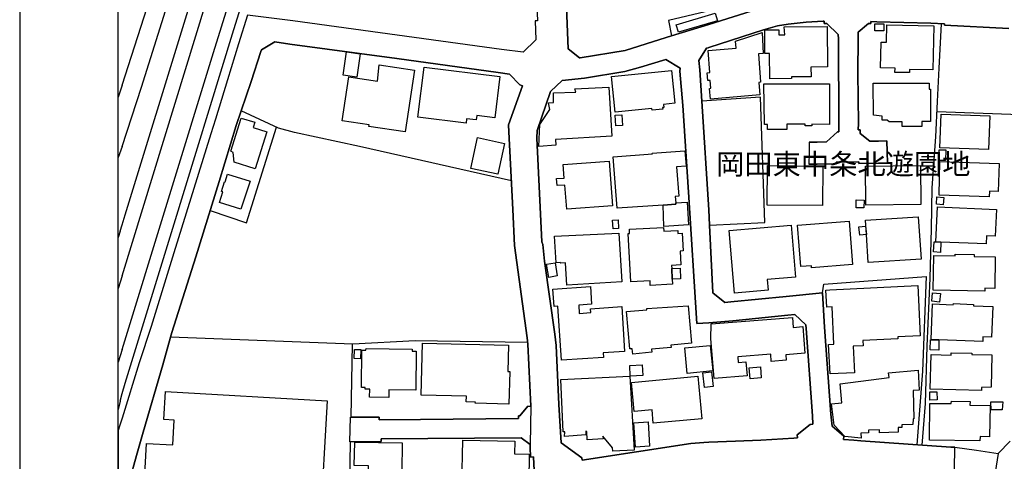
# Model space of a CAD drawing. Extents: x -10 to 410, y -24 to 273.
# Drawn here: x -10 to 89, y 118 to 163 of the extents above; entities that cross this region are included whole.
import ezdxf

# ---------------------------------------------------------------- set-up
doc = ezdxf.new("R2010")
doc.units = 0
for name, color, linetype in [('01_CYUKI_PNT', 2, 'Continuous'), ('05_DM_LINE', 7, 'Continuous'), ('06_HOUSE_POLY', 160, 'Continuous'), ('08_ROAD_LINE', 3, 'Continuous'), ('09_ROAD_POLY', 5, 'Continuous'), ('10_KIDO_LINE', 2, 'Continuous'), ('12_KASEN_LINE', 4, 'Continuous'), ('印刷レイアウト', 1, 'Continuous'), ('印刷用フレーム', 1, 'Continuous'), ('背景', 3, 'Continuous')]:
    doc.layers.add(name, color=color, linetype=linetype)
doc.styles.add('STD', font='txt')

msp = doc.modelspace()

# ---------------------------------------------------------------- linework, layer by layer
at = {"layer": '05_DM_LINE', "color": 253}
for p, q in [((91.033031, 153.221139), (82.588757, 153.539465)), ((-0.151584, 141.439773), (0.043753, 142.064886)), ((-0.151584, 141.439773), (-0.352778, 140.7902)), ((23.23803, 122.570641), (23.393404, 129.994477)), ((-0.151584, 124.189836), (0.043753, 124.984791)), ((-0.151584, 124.189836), (-0.352778, 123.367836)), ((23.033047, 112.394862), (23.188249, 120.070535))]:
    msp.add_line(p, q, dxfattribs=at)
for points in [[(0.043753, 142.064886), (0.358118, 143.099965), (6.598391, 163.39106), (12.518443, 182.359756), (17.403072, 197.920219), (21.992973, 212.519845), (27.903206, 230.890988), (31.963596, 243.810958), (33.865289, 249.647122)], [(0.043753, 124.984791), (0.358118, 126.01987), (5.173672, 141.744492), (11.367954, 161.891066), (17.308332, 180.914366), (18.093641, 183.420329), (22.18831, 196.471039), (26.75375, 210.98471), (32.668807, 229.369462), (36.723512, 242.28547), (38.88841, 248.930025)], [(61.59848, 166.971031), (61.543703, 164.240621), (55.393346, 162.779728), (55.693241, 161.224957)], [(64.708712, 155.035498), (58.76351, 154.619503), (59.473372, 143.615523), (59.553471, 142.060924)], [(59.553471, 142.060924), (65.157952, 142.324646), (64.708712, 155.035498)], [(39.478383, 146.535586), (24.09362, 150.015994), (17.498846, 151.449498), (15.888436, 151.890987), (12.088668, 153.644885)], [(8.963622, 143.545243), (12.628687, 142.265907), (15.678457, 151.99055)], [(70.99291, 135.19571), (71.123824, 136.08041), (81.498901, 136.840226), (81.123903, 127.250286), (80.573032, 119.775635)], [(41.12376, 130.150712), (29.742887, 130.314871), (23.418726, 129.994477), (4.943195, 130.68987), (4.178556, 127.875399), (2.168688, 121.070646), (1.503784, 118.680094), (0.79375, 116.125212), (0.353295, 114.865685), (0.173633, 114.414377), (0.043753, 113.99442)], [(41.158039, 123.689952), (40.328977, 122.730838), (40.218561, 122.730838), (40.218561, 122.430081), (38.418671, 122.410444), (37.313312, 122.400798), (36.628772, 122.394941), (30.27326, 122.334307)], [(84.143357, 119.529655), (84.023295, 119.525865), (74.888452, 120.195592)]]:
    msp.add_lwpolyline(points, dxfattribs=at)
at = {"layer": '06_HOUSE_POLY', "color": 255}
for points in [[(56.412922, 161.595993), (56.183478, 162.371484), (60.122773, 163.535582), (60.348427, 162.762158), (56.412922, 161.595993)], [(65.662831, 156.875351), (65.638543, 159.451594), (65.177589, 159.451594), (65.153129, 161.846107), (66.577848, 161.86161), (66.582844, 161.351908), (67.177467, 161.35587), (67.127686, 162.141007), (71.473501, 162.185966), (71.512431, 158.090264), (69.83777, 158.076484), (69.84845, 157.090153), (67.853395, 157.070688), (67.853395, 156.900673), (65.662831, 156.875351)], [(77.228361, 161.750334), (76.297668, 161.750334), (76.297668, 162.451583), (77.223366, 162.455372), (77.228361, 161.750334)], [(79.818212, 157.506148), (78.348362, 157.535604), (78.35818, 157.955389), (76.887469, 157.986739), (76.948102, 160.61173), (77.488121, 160.601911), (77.523261, 162.355809), (82.292824, 162.256246), (82.198083, 157.791402), (79.827858, 157.84015), (79.818212, 157.506148)], [(59.648211, 154.826553), (59.55261, 155.910552), (59.697993, 155.920199), (59.632536, 156.715154), (59.382594, 156.69569), (59.313348, 157.496502), (59.598429, 157.521823), (59.408088, 159.750456), (62.263555, 160.000397), (62.202922, 160.701474), (64.882689, 161.570672), (65.002751, 159.465202), (64.512514, 159.410597), (64.717497, 156.545311), (64.54283, 156.516028), (64.662892, 155.262013), (59.648211, 154.826553)], [(23.832826, 157.06087), (22.443247, 157.25035), (22.773287, 159.621437), (24.158043, 159.4261), (23.832826, 157.06087)], [(28.723484, 151.500313), (25.052562, 152.051184), (25.07306, 152.205524), (22.337655, 152.62152), (23.007553, 157.080507), (25.903156, 156.646769), (26.077995, 158.295247), (29.667784, 157.750406), (28.723484, 151.500313)], [(34.893305, 152.375368), (30.007643, 152.980843), (30.637579, 158.066838), (38.318247, 157.111685), (37.797693, 152.920209), (35.983161, 153.146897), (35.927523, 152.715226), (34.948082, 152.836321), (34.893305, 152.375368)], [(50.002805, 153.486755), (49.627806, 157.111685), (55.693241, 157.740587), (56.037923, 154.406596), (54.887434, 154.285501), (54.91775, 153.986639), (54.802512, 153.976992), (54.818187, 153.820757), (53.73815, 153.705519), (53.717651, 153.8714), (50.002805, 153.486755)], [(42.257541, 150.035459), (42.348492, 152.236702), (43.393389, 153.781656), (43.243011, 154.435879), (43.757536, 154.496513), (43.757536, 155.461312), (46.023203, 155.521773), (45.917783, 155.87145), (49.353404, 156.035609), (49.648305, 151.080528), (43.938231, 150.736708), (43.973371, 150.141051), (42.257541, 150.035459)], [(67.387446, 151.750427), (65.427531, 151.750427), (65.427531, 152.250311), (65.127808, 152.250311), (65.068207, 156.381152), (71.707768, 156.365649), (71.698121, 152.265986), (69.927515, 152.271842), (69.927515, 152.115607), (69.233156, 152.121464), (69.233156, 152.275804), (67.387446, 152.281661), (67.387446, 151.750427)], [(81.073088, 152.045327), (79.082856, 152.045327), (79.082856, 152.512138), (77.7577, 152.506281), (77.563224, 152.701618), (77.047666, 152.701618), (77.042843, 153.090225), (76.15797, 153.21132), (76.153147, 156.431968), (81.823085, 156.435929), (81.823085, 155.840272), (81.94797, 155.840272), (81.94797, 152.551067), (81.073088, 152.551067), (81.073088, 152.045327)], [(13.533024, 147.750327), (11.377772, 148.420226), (11.278209, 149.4007), (11.042737, 149.535575), (12.09263, 152.906601), (13.488066, 152.471141), (13.323046, 151.945592), (14.702979, 151.515988), (13.533024, 147.750327)], [(50.077908, 152.111646), (49.992986, 153.195645), (50.658062, 153.24646), (50.742984, 152.166423), (50.077908, 152.111646)], [(87.81824, 149.705419), (82.882624, 149.896794), (83.012504, 153.307094), (87.94812, 153.115546), (87.81824, 149.705419)], [(38.103273, 147.201523), (35.358221, 147.791324), (36.037938, 150.920331), (38.778167, 150.326569), (38.103273, 147.201523)], [(83.472424, 148.611773), (82.818201, 148.615563), (82.832842, 149.681992), (83.4881, 149.670279), (83.472424, 148.611773)], [(54.84747, 144.080439), (50.193146, 143.771758), (49.792826, 148.971096), (53.762438, 149.275815), (53.757614, 149.340238), (57.05836, 149.596037), (57.177561, 148.041437), (56.212762, 147.965129), (56.443239, 144.990633), (56.082882, 144.965139), (56.127668, 144.306954), (56.137486, 144.166394), (54.84747, 144.080439)], [(45.082864, 143.6703), (44.908025, 146.111667), (44.103251, 146.051206), (44.047613, 146.762101), (44.827927, 146.816706), (44.728364, 148.181997), (49.398191, 148.521856), (49.728403, 144.012054), (45.082864, 143.6703)], [(71.012547, 144.03548), (65.408066, 144.086296), (65.443206, 148.080367), (71.047687, 148.031619), (71.012547, 144.03548)], [(75.407973, 144.090257), (75.372833, 148.025762), (80.948031, 148.080367), (80.983171, 144.146929), (75.407973, 144.090257)], [(87.898166, 144.906573), (82.813205, 145.080378), (82.882624, 148.506181), (88.887425, 148.301198), (88.792858, 145.465195), (87.917803, 145.496373), (87.898166, 144.906573)], [(12.082811, 143.656692), (9.898276, 144.355874), (10.242958, 145.426093), (10.108255, 145.465195), (10.42262, 146.451526), (10.467578, 146.435851), (10.722515, 147.230806), (12.997829, 146.500446), (12.082811, 143.656692)], [(83.21766, 144.111617), (82.537942, 144.170356), (82.603399, 144.920353), (83.282944, 144.855758), (83.21766, 144.111617)], [(54.84747, 144.080439), (56.137486, 144.166394), (56.127668, 144.306954), (57.278158, 144.375339), (57.412861, 142.066781), (54.943244, 141.920364), (54.84747, 144.080439)], [(75.202989, 143.791395), (74.403038, 143.81086), (74.422675, 144.611673), (75.222454, 144.590141), (75.202989, 143.791395)], [(82.997862, 140.330452), (82.488161, 140.351984), (82.643362, 143.906634), (88.627665, 143.641017), (88.507604, 140.935928), (87.622903, 140.976925), (87.582768, 140.13701), (82.997862, 140.330452)], [(75.457754, 141.096125), (75.368009, 142.557018), (80.712731, 142.906695), (80.997812, 138.601876), (75.637416, 138.246514), (75.457754, 141.096125)], [(49.783008, 141.67025), (49.722374, 142.56098), (50.29271, 142.601976), (50.347487, 141.70539), (49.783008, 141.67025)], [(55.787809, 136.566686), (55.813303, 136.056984), (53.547636, 135.941745), (53.528171, 136.390986), (51.577903, 136.291423), (51.322965, 141.205507), (51.457841, 141.211363), (51.433381, 141.640967), (54.89329, 141.820629), (54.912927, 141.432022), (56.342642, 141.500407), (56.358145, 141.201545), (56.797739, 141.226866), (56.887484, 139.435933), (56.568123, 139.420258), (56.637542, 138.016037), (55.717529, 137.971079), (55.733204, 137.641039), (55.787809, 136.566686)], [(62.087683, 135.156608), (61.542841, 141.51591), (67.81326, 142.051105), (68.2625, 136.771841), (65.403071, 136.531546), (65.497811, 135.445652), (62.087683, 135.156608)], [(69.893408, 137.73664), (69.877733, 137.931977), (68.797696, 137.851879), (68.467655, 142.056962), (73.712641, 142.465206), (74.057495, 138.057034), (69.893408, 137.73664)], [(75.457754, 141.096125), (74.778209, 141.016026), (74.677612, 141.861625), (75.353368, 141.941724), (75.457754, 141.096125)], [(45.113009, 135.971029), (44.978305, 138.236696), (44.47825, 138.205518), (44.427607, 138.25616), (44.023325, 138.230839), (43.858133, 140.935928), (50.372808, 141.240647), (50.672704, 136.306925), (45.113009, 135.971029)], [(82.997862, 140.330452), (82.948081, 139.291412), (82.262507, 139.326552), (82.318145, 140.361631), (82.488161, 140.351984), (82.997862, 140.330452)], [(87.467529, 135.37141), (82.2284, 135.461327), (82.287828, 138.980836), (84.438257, 138.941734), (84.438257, 139.11175), (86.37285, 139.07661), (86.368027, 138.861636), (88.507604, 138.820639), (88.452999, 135.637027), (87.467529, 135.656664), (87.467529, 135.37141)], [(43.278151, 136.750309), (43.052497, 138.080461), (43.908086, 138.226877), (44.132534, 136.900688), (43.278151, 136.750309)], [(55.733204, 137.641039), (56.573119, 137.685997), (56.6229, 136.611644), (55.787809, 136.566686), (55.733204, 137.641039)], [(44.542845, 128.361674), (44.188345, 133.840237), (43.802494, 133.81681), (43.688289, 135.570709), (47.488057, 135.816688), (47.603296, 134.021794), (46.307423, 133.935838), (46.363062, 133.105743), (47.523197, 133.182052), (47.497876, 133.580477), (50.662885, 133.795279), (50.952962, 129.24069), (48.792715, 129.101853), (48.823032, 128.637109), (44.542845, 128.361674)], [(71.767368, 126.971061), (71.622846, 129.945729), (72.162865, 129.97105), (71.972523, 133.756177), (71.443184, 133.730855), (71.358263, 135.461327), (71.752726, 135.496467), (80.657954, 135.941745), (80.912891, 130.830429), (78.622936, 130.715191), (78.632582, 130.516064), (75.087751, 130.340192), (75.113072, 129.81671), (74.113133, 129.766067), (74.247837, 127.090262), (71.767368, 126.971061)], [(82.872805, 134.250376), (82.07785, 134.330474), (82.157948, 135.201567), (82.952904, 135.131287), (82.872805, 134.250376)], [(51.783058, 128.980758), (51.733276, 129.525772), (51.488158, 129.50045), (51.148299, 133.285577), (53.217596, 133.476952), (53.202954, 133.590123), (57.382544, 133.881234), (57.728259, 130.07647), (55.648283, 129.887162), (55.667748, 129.646867), (53.667697, 129.465138), (53.698014, 129.15663), (51.783058, 128.980758)], [(82.802525, 130.416329), (82.00757, 130.451469), (82.157948, 134.066752), (84.257562, 133.980797), (84.262557, 134.090179), (86.307393, 134.006291), (86.30257, 133.875377), (88.257662, 133.795279), (88.132605, 130.681946), (87.262546, 130.715191), (87.242909, 130.236667), (82.802525, 130.416329)], [(60.02321, 126.500289), (59.702988, 130.512103), (59.738128, 132.035524), (67.952958, 132.695604), (68.033057, 131.682057), (68.997856, 131.756299), (69.212657, 129.066713), (67.273241, 128.910478), (67.318199, 128.361674), (65.813209, 128.236617), (65.752748, 128.976968), (62.4129, 128.711351), (62.462682, 128.12534), (63.242996, 128.191831), (63.358234, 126.771935), (60.02321, 126.500289)], [(39.228269, 123.910438), (35.82796, 123.996566), (35.832783, 124.111632), (34.912942, 124.137126), (34.927584, 124.705394), (30.347502, 124.820633), (30.478243, 130.080432), (39.182449, 129.86563), (39.118026, 127.22686), (39.307506, 127.215146), (39.228269, 123.910438)], [(57.302618, 127.006201), (57.047681, 129.596052), (59.632536, 129.85185), (59.887473, 127.262172), (57.302618, 127.006201)], [(82.802525, 130.416329), (82.783061, 129.371431), (81.91283, 129.391069), (81.932467, 130.432004), (82.802525, 130.416329)], [(24.198006, 128.512052), (23.563247, 128.531689), (23.592531, 129.445673), (24.228323, 129.426208), (24.198006, 128.512052)], [(27.063292, 124.576548), (25.118019, 124.605831), (25.127665, 125.426108), (24.667745, 125.431965), (24.667745, 125.580448), (24.282928, 125.586305), (24.332882, 129.387107), (24.747843, 129.38125), (24.752667, 129.55695), (29.422666, 129.490632), (29.422666, 129.271868), (29.837627, 129.266012), (29.787846, 125.326545), (27.073111, 125.365647), (27.063292, 124.576548)], [(87.108206, 125.27194), (81.903183, 125.41629), (82.002747, 128.926153), (84.047583, 128.865519), (84.057402, 129.111671), (86.14823, 129.057067), (86.142373, 128.941828), (88.167745, 128.887051), (88.078, 125.611627), (87.103383, 125.60577), (87.108206, 125.27194)], [(51.532944, 126.736622), (51.46766, 127.826478), (52.733215, 127.90072), (52.802462, 126.810864), (51.532944, 126.736622)], [(49.762509, 119.125201), (49.738049, 119.471088), (48.757575, 120.66068), (48.767394, 120.387139), (47.172659, 120.295155), (47.117882, 121.13128), (47.007639, 121.156774), (47.012462, 120.775746), (44.877709, 120.62554), (44.887527, 121.080292), (44.722507, 121.111643), (44.483245, 126.390907), (51.472483, 126.726976), (51.917761, 119.250258), (49.762509, 119.125201)], [(53.863034, 121.965337), (53.73815, 123.320638), (51.93826, 123.156651), (51.662824, 126.111682), (58.37766, 126.726976), (58.782975, 122.420435), (53.863034, 121.965337)], [(59.033089, 125.590267), (58.877715, 127.076481), (59.773268, 127.17036), (59.927608, 125.685868), (59.033089, 125.590267)], [(63.662953, 126.480824), (63.577859, 127.576537), (64.712674, 127.670243), (64.802591, 126.576598), (63.662953, 126.480824)], [(74.912912, 120.455352), (73.283038, 120.611759), (72.182502, 121.785503), (71.922569, 123.941789), (72.948002, 124.050998), (72.778159, 125.971122), (77.752705, 126.611738), (77.682425, 127.066835), (80.712731, 127.355878), (80.792829, 125.326545), (80.177535, 125.27194), (80.257633, 122.397008), (80.182358, 122.410444), (80.172712, 121.846137), (79.047716, 121.806863), (79.052539, 121.53539), (78.658076, 121.521954), (78.67754, 121.056866), (76.787906, 120.986586), (76.778087, 121.30698), (75.648268, 121.262193), (75.658086, 120.99072), (74.892414, 120.967293), (74.912912, 120.455352)], [(20.113156, 111.807129), (16.52819, 112.006255), (16.547655, 112.386938), (4.842598, 113.045296), (4.90306, 114.121544), (2.202966, 114.275884), (2.517331, 119.910683), (5.167815, 119.765988), (5.307342, 122.285387), (4.27812, 122.340164), (4.438317, 125.17031), (20.8132, 124.250469), (20.113156, 111.807129)], [(81.887508, 124.316615), (81.863048, 125.137065), (82.603399, 125.160491), (82.627687, 124.340042), (81.887508, 124.316615)], [(86.948009, 120.195592), (81.832731, 120.265872), (81.882685, 123.980718), (84.057402, 123.951435), (84.063258, 124.205339), (85.952893, 124.181912), (85.94807, 123.785381), (87.978265, 123.756098), (87.932445, 120.601769), (86.967646, 120.615549), (86.948009, 120.195592)], [(88.082823, 123.320638), (88.047683, 124.146772), (89.262424, 124.125412), (89.222461, 123.330284), (88.082823, 123.320638)], [(52.047641, 119.541368), (51.89244, 122.012191), (53.332834, 122.095907), (53.483213, 119.631285), (52.047641, 119.541368)], [(23.552568, 117.670337), (23.618024, 120.031605), (28.417731, 119.996465), (28.387587, 117.05711), (25.00278, 117.101896), (25.007604, 117.660691), (23.552568, 117.670337)], [(40.127783, 115.586399), (34.45285, 115.705599), (34.552585, 120.250369), (39.818241, 120.137025), (39.792748, 118.871297), (41.292742, 118.836157), (41.233142, 116.101785), (40.142425, 116.121422), (40.127783, 115.586399)]]:
    msp.add_lwpolyline(points, close=True, dxfattribs=at)
at = {"layer": '08_ROAD_LINE', "color": 253}
for p, q in [((0.043753, 122.490715), (-0.151584, 121.869564)), ((23.123825, 120.070535), (23.183426, 122.570641))]:
    msp.add_line(p, q, dxfattribs=at)
for points in [[(40.288841, 203.414457), (40.308478, 202.765918), (40.55842, 202.76988), (40.588737, 201.859686), (40.903102, 193.824517), (41.298599, 183.465115), (41.703914, 173.05507), (42.128695, 162.765948), (41.878753, 162.754234), (41.958851, 160.840139), (40.668835, 159.590259), (38.478271, 159.869484), (17.348467, 162.750445), (12.72825, 163.330427), (11.833731, 160.420355), (10.708735, 156.785607), (9.498817, 152.795325), (9.038897, 151.314795), (5.268412, 139.224921), (2.988104, 131.785582), (1.783009, 128.0902), (0.043753, 122.490715)], [(44.433464, 180.176082), (45.238066, 159.930117), (46.38356, 159.004248), (46.438337, 159.010105), (51.023242, 159.765959), (54.513468, 160.855815), (55.693241, 161.224957), (59.473372, 162.40473), (64.42363, 163.945721)], [(69.64829, 150.459378), (70.448069, 150.471091), (71.418724, 150.504336), (72.50858, 151.504275), (72.658097, 151.510132), (72.648279, 152.310944), (72.608143, 160.949521), (72.598497, 161.375335), (71.45886, 162.500331), (71.178429, 162.484828), (71.163787, 162.73477), (71.073009, 162.730808), (69.338748, 162.625388), (67.508541, 162.430051), (66.433327, 162.254351), (65.028072, 161.855754), (59.473372, 160.051213), (59.423591, 160.029681), (59.242896, 159.98076), (58.463615, 158.740526), (58.56335, 157.785546), (58.76351, 154.619503)], [(89.893393, 161.974954), (83.348401, 162.324631), (83.353396, 162.459334), (81.983282, 162.510149), (76.493005, 162.66449), (75.89821, 162.676203), (75.893387, 162.475009), (75.658086, 162.480866), (74.613017, 161.605812), (74.618012, 160.984661), (74.588729, 157.484789), (74.648329, 152.359692), (74.628692, 151.724934), (74.813349, 151.724934), (74.822995, 151.324613), (75.808465, 150.55119), (76.668705, 150.574616), (77.53308, 150.590291)], [(41.158039, 123.689952), (41.453973, 123.705455), (41.138402, 129.975012), (41.078974, 130.615628), (39.808423, 139.974919), (39.623766, 143.629304), (39.228269, 151.51995), (39.173664, 152.230846), (40.613025, 156.160494), (40.3338, 156.260057), (39.273227, 157.365588), (38.143408, 157.535604), (27.878746, 158.949643), (17.018427, 160.410536), (15.503791, 160.641013), (14.157964, 159.810917), (14.108183, 159.654682), (13.108244, 156.609734), (11.578966, 152.164355), (9.873816, 146.480809), (7.498767, 138.830458), (5.073075, 131.16047), (4.943195, 130.68987)], [(59.473372, 132.160581), (58.283092, 132.060845), (57.443178, 145.404734), (56.868019, 154.189899), (56.5633, 157.65067), (56.568123, 157.949532), (55.133586, 158.849908), (52.553554, 158.070627), (50.983279, 157.635167), (46.878792, 156.95545), (44.628628, 156.705508), (43.458846, 155.590158), (42.078913, 151.654654), (42.063238, 150.855908), (42.573112, 140.346128), (42.65321, 140.0843), (42.833733, 138.385179), (43.878631, 131.000445), (44.028148, 129.83049), (44.303583, 123.855661), (44.508567, 119.980962)], [(58.76351, 154.619503), (59.473372, 143.615523), (59.553471, 142.060924)], [(69.64829, 150.459378), (69.653113, 149.394843), (69.623829, 148.240564)], [(77.53308, 150.590291), (77.553578, 149.47098), (77.573043, 148.334271)], [(77.573043, 148.334271), (76.693165, 148.324624), (74.698111, 148.289484), (74.693115, 148.465184), (72.388519, 148.426082), (72.388519, 148.250382), (70.463744, 148.221099), (69.623829, 148.240564)], [(59.553471, 142.060924), (59.907971, 135.189853), (61.113066, 134.209379), (61.72836, 134.275697), (67.328879, 134.820711), (70.99291, 135.19571), (71.208746, 131.709273), (71.8485, 122.869675), (71.973385, 121.65459), (73.157981, 120.66068), (73.128697, 120.324438), (74.193232, 120.244512), (74.888452, 120.195592)], [(44.508567, 119.980962), (46.603357, 118.470977), (46.638497, 118.230854), (57.663836, 119.904826), (58.968494, 120.016102), (59.473372, 120.039529), (62.193103, 120.160452), (64.748847, 120.254159), (68.098513, 120.455352), (68.463694, 120.474989), (68.448018, 120.775746), (69.738034, 121.846137), (70.038791, 121.855783), (70.003651, 122.724981), (69.363036, 131.555105), (69.308431, 131.935961), (68.188258, 132.994466), (67.493038, 132.910578), (61.903198, 132.359707), (59.473372, 132.160581)], [(4.943195, 130.68987), (4.178556, 127.875399), (2.168688, 121.070646), (1.503784, 118.680094), (0.79375, 116.125212), (0.353295, 114.865685), (0.173633, 114.414377), (0.043753, 113.99442)], [(41.158039, 123.689952), (40.328977, 122.730838), (40.218561, 122.730838), (40.218561, 122.430081), (30.27326, 122.334307)], [(-0.151584, 121.869564), (-0.176906, 121.785503), (-0.352778, 121.220163)], [(30.27326, 122.334307), (26.083851, 122.295378), (26.078856, 122.596134), (23.183426, 122.570641)], [(23.123825, 120.070535), (26.282978, 120.099818), (26.278155, 120.40092), (40.468503, 120.484635), (41.368018, 119.795272)], [(43.738071, 91.676058), (43.473488, 96.045128), (43.298649, 99.795114), (43.268332, 101.539366), (43.318114, 103.471031), (43.378748, 105.170152), (43.483134, 107.935875), (43.483134, 108.840213), (43.423706, 109.640853), (43.258514, 110.494548), (43.213727, 110.689884), (43.113131, 110.959291), (42.948111, 111.285541), (42.088732, 112.449639), (41.688239, 113.045296), (41.763515, 115.551259), (41.543717, 116.060788), (41.528042, 117.17631), (41.798655, 117.1801), (41.728375, 118.551248), (41.428479, 118.5354), (41.383521, 119.545158), (41.368018, 119.795272)], [(74.888452, 120.195592), (84.023295, 119.525865), (84.143357, 119.529655)], [(88.803537, 118.914361), (90.008632, 120.154595)], [(84.143357, 119.529655), (84.428438, 119.545158), (86.603327, 119.230965), (88.803537, 118.914361)]]:
    msp.add_lwpolyline(points, dxfattribs=at)
at = {"layer": '09_ROAD_POLY', "color": 7}
for points in [[(64.42363, 163.945721), (59.473372, 162.40473), (55.693241, 161.224957), (54.513468, 160.855815), (51.023242, 159.765959), (46.438337, 159.010105), (46.38356, 159.004248), (45.238066, 159.930117), (44.433464, 180.176082)], [(41.703914, 173.05507), (42.128695, 162.765948), (41.878753, 162.754234), (41.958851, 160.840139), (40.668835, 159.590259), (38.478271, 159.869484), (17.348467, 162.750445), (12.72825, 163.330427), (11.833731, 160.420355), (10.708735, 156.785607), (9.498817, 152.795325), (9.038897, 151.314795), (5.268412, 139.224921), (2.988104, 131.785582), (1.783009, 128.0902), (0.043753, 122.490715), (-0.151584, 121.869564), (-0.176906, 121.785503), (-0.352778, 121.220163), (-0.352778, 112.933331)], [(84.358158, 115.015891), (84.427577, 119.545158), (84.143357, 119.529655), (84.023295, 119.525865), (74.888452, 120.195592), (74.193232, 120.244512), (73.128697, 120.324438), (73.157981, 120.66068), (71.973385, 121.65459), (71.8485, 122.869675), (71.208746, 131.709273), (70.99291, 135.19571), (67.328879, 134.820711), (61.72836, 134.275697), (61.113066, 134.209379), (59.907971, 135.189853), (59.553471, 142.060924), (59.473372, 143.615523), (58.76351, 154.619503), (58.56335, 157.785546), (58.463615, 158.740526), (59.242896, 159.98076), (59.423591, 160.029681), (59.473372, 160.051213), (65.028072, 161.855754), (66.433327, 162.254351), (67.508541, 162.430051), (69.338748, 162.625388), (71.073009, 162.730808), (71.163787, 162.73477), (71.178429, 162.484828), (71.45886, 162.500331), (72.598497, 161.375335), (72.608143, 160.949521), (72.648279, 152.310944), (72.658097, 151.510132), (72.50858, 151.504275), (71.418724, 150.504336), (70.448069, 150.471091), (69.64829, 150.459378), (69.653113, 149.394843), (69.623829, 148.240564), (70.463744, 148.221099), (72.388519, 148.250382), (72.388519, 148.426082), (74.693115, 148.465184), (74.698111, 148.289484), (76.693165, 148.324624), (77.573043, 148.334271), (77.553578, 149.47098), (77.53308, 150.590291), (76.668705, 150.574616), (75.808465, 150.55119), (74.822995, 151.324613), (74.813349, 151.724934), (74.628692, 151.724934), (74.648329, 152.359692), (74.588729, 157.484789), (74.618012, 160.984661), (74.613017, 161.605812), (75.658086, 162.480866), (75.893387, 162.475009), (75.89821, 162.676203), (76.493005, 162.66449), (81.983282, 162.510149), (83.353396, 162.459334), (83.348401, 162.324631), (89.893393, 161.974954)], [(0.79375, 116.125212), (1.503784, 118.680094), (2.168688, 121.070646), (4.178556, 127.875399), (4.943195, 130.68987), (5.073075, 131.16047), (7.498767, 138.830458), (9.873816, 146.480809), (11.578966, 152.164355), (13.108244, 156.609734), (14.108183, 159.654682), (14.157964, 159.810917), (15.503791, 160.641013), (17.018427, 160.410536), (27.878746, 158.949643), (38.143408, 157.535604), (39.273227, 157.365588), (40.3338, 156.260057), (40.613025, 156.160494), (39.173664, 152.230846), (39.228269, 151.51995), (39.623766, 143.629304), (39.808423, 139.974919), (41.078974, 130.615628), (41.138402, 129.975012), (41.453973, 123.705455), (41.368018, 119.795272), (41.383521, 119.545158), (41.428479, 118.5354), (41.728375, 118.551248), (41.798655, 117.1801)], [(90.008632, 120.154595), (88.803537, 118.914361), (88.802504, 118.914361), (88.387542, 116.314692), (88.388403, 116.314692), (92.832749, 115.955368)]]:
    msp.add_lwpolyline(points, dxfattribs=at)
for points in [[(44.508567, 119.980962), (44.303583, 123.855661), (44.028148, 129.83049), (43.878631, 131.000445), (42.833733, 138.385179), (42.65321, 140.0843), (42.573112, 140.346128), (42.063238, 150.855908), (42.078913, 151.654654), (43.458846, 155.590158), (44.628628, 156.705508), (46.878792, 156.95545), (50.983279, 157.635167), (52.553554, 158.070627), (55.133586, 158.849908), (56.568123, 157.949532), (56.5633, 157.65067), (56.868019, 154.189899), (57.443178, 145.404734), (58.283092, 132.060845), (59.473372, 132.160581), (61.903198, 132.359707), (67.493038, 132.910578), (68.188258, 132.994466), (69.308431, 131.935961), (69.363036, 131.555105), (70.003651, 122.724981), (70.038791, 121.855783), (69.738034, 121.846137), (68.448018, 120.775746), (68.463694, 120.474989), (68.098513, 120.455352), (64.748847, 120.254159), (62.193103, 120.160452), (59.473372, 120.039529), (58.968494, 120.016102), (57.663836, 119.904826), (46.638497, 118.230854), (46.603357, 118.470977)], [(41.158039, 123.689952), (41.453973, 123.705455), (41.368018, 119.795272), (40.468503, 120.484635), (26.278155, 120.40092), (26.282978, 120.099818), (23.123825, 120.070535), (23.183426, 122.570641), (26.078856, 122.596134), (26.083851, 122.295378), (30.27326, 122.334307), (40.218561, 122.430081), (40.218561, 122.730838), (40.328977, 122.730838), (41.158039, 123.689952)], [(84.427577, 119.545158), (84.428438, 119.545158), (86.603327, 119.230965), (88.802504, 118.914361), (88.387542, 116.314692), (86.238147, 116.635086), (84.358158, 115.015891), (84.358158, 115.015891), (84.427577, 119.545158)]]:
    msp.add_lwpolyline(points, close=True, dxfattribs=at)
at = {"layer": '10_KIDO_LINE', "color": 252}
for p, q in [((0.042719, 156.236631), (-0.352778, 155.010349)), ((0.042719, 150.025812), (-0.352778, 148.89117)), ((0.042719, 136.916363), (-0.352778, 135.638577)), ((0.042719, 129.426208), (-0.352778, 128.152384))]:
    msp.add_line(p, q, dxfattribs=at)
for points in [[(0.042719, 129.426208), (9.297624, 159.557014), (21.258651, 197.976891), (32.523252, 233.340279), (37.746533, 249.647122)], [(0.042719, 136.916363), (8.558478, 164.640941), (19.452904, 199.61555), (29.742887, 232.015984), (35.435563, 249.647122)], [(0.042719, 150.025812), (1.988165, 156.051112), (13.997767, 194.205372), (27.133572, 234.736749), (31.926389, 249.647122)], [(0.042719, 156.236631), (6.047693, 174.951595), (21.098454, 221.920304), (29.974742, 249.647122)]]:
    msp.add_lwpolyline(points, dxfattribs=at)
at = {"layer": '12_KASEN_LINE', "color": 7}
msp.add_lwpolyline([(83.028179, 162.471048), (82.787884, 157.951599), (82.638539, 154.596076), (82.467662, 150.990611), (82.082845, 145.820729), (82.018422, 141.676107), (81.868043, 136.660565), (81.568148, 129.771924), (81.398305, 123.955569), (81.077911, 119.740495)], dxfattribs=at)
at = {"layer": '印刷レイアウト', "color": 7}
for points in [[(-10.309448, -23.852808), (409.661817, -23.852808), (409.632878, 273.147152), (-10.338387, 273.147152)], [(399.647269, -0.352433), (-0.353122, -0.352433), (-0.353122, 249.647122), (399.647269, 249.647122)]]:
    msp.add_lwpolyline(points, close=True, dxfattribs=at)
at = {"layer": '印刷用フレーム', "color": 7}
msp.add_lwpolyline([(399.647268, -0.352778), (-0.352778, -0.352778), (-0.352778, 249.647122), (399.647268, 249.647122)], close=True, dxfattribs=at)
msp.add_lwpolyline([(399.647268, -0.352778), (-0.352778, -0.352778), (-0.352778, 249.647122), (399.647268, 249.647122)], close=True, dxfattribs=at)
at = {"layer": '背景', "color": 7}
msp.add_lwpolyline([(399.647268, -0.352778), (-0.352778, -0.352778), (-0.352778, 249.647122), (399.647268, 249.647122)], close=True, dxfattribs=at)

# ---------------------------------------------------------------- texts
at = {"layer": '01_CYUKI_PNT', "color": 7, "insert": (60.215274, 149.286232), "char_height": 2.099868, "attachment_point": 1, "style": 'STD'}
msp.add_mtext('\\fMS Gothic|b0|i0|c128;\\H2.0999;\\C7;岡田東中条北遊園地', dxfattribs=at)

doc.saveas('drawing.dxf')
